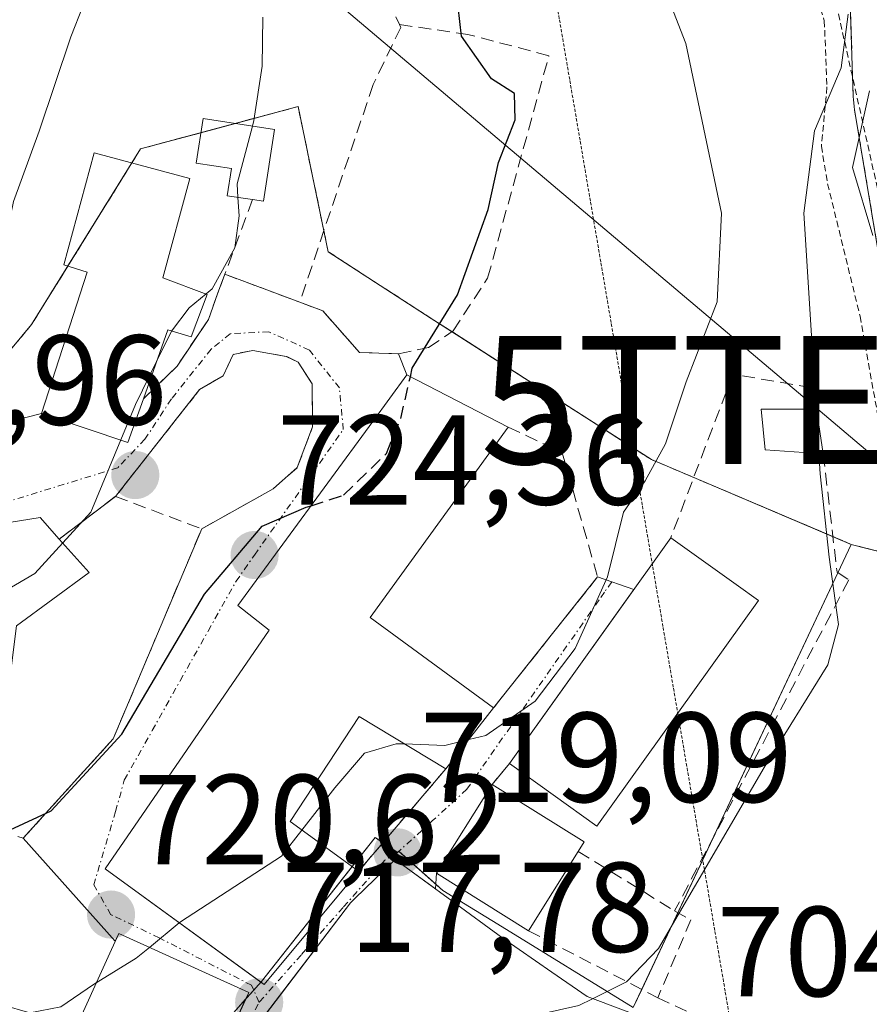
# Model space of a CAD drawing. Units: metres. Extents: x 665217 to 668680, y 4739666 to 4742062.
# Drawn here: x 667089 to 667156, y 4741688 to 4741765 of the extents above; entities that cross this region are included whole.
import ezdxf
from ezdxf.enums import TextEntityAlignment as Align

# ---------------------------------------------------------------- set-up
doc = ezdxf.new("R2010")
doc.units = ezdxf.units.M
doc.header["$MEASUREMENT"] = 0
for name, pattern in [('TRAZO_Y_PUNTO', [1, 0.5, -0.25, 0, -0.25]), ('TRAZOS', [0.75, 0.5, -0.25]), ('TRAZOS2', [0.375, 0.25, -0.125]), ('TRAZOSX2', [1.5, 1, -0.5])]:
    doc.linetypes.add(name, pattern=pattern)
doc.layers.get('0').update_dxf_attribs({"lineweight": 5})
for name, color, linetype, lineweight in [('Alambrada', 19, 'TRAZOS', 0), ('Arbolado forestal', 92, 'TRAZOS', 0), ('Arbolado forestal CxS', 92, 'Continuous', 0), ('Carátula', 7, 'Continuous', 5), ('Curva de nivel maestra', 36, 'Continuous', 30), ('Curva de nivel maestra oculto', 36, 'TRAZOSX2', 30), ('Curva de nivel normal', 36, 'Continuous', 0), ('Edificación', 1, 'Continuous', 13), ('Edificación Cxs', 1, 'Continuous', 13), ('Edificación ligera', 1, 'Continuous', 0), ('Edificación ligera Cxs', 1, 'Continuous', 0), ('Edificación religiosa', 2, 'Continuous', 13), ('Edificación religiosa Cxs', 2, 'Continuous', 13), ('Escarpado lineal', 39, 'TRAZOS', 0), ('Muro lineal', 1, 'TRAZOSX2', 13), ('Núcleo urbano', 19, 'Continuous', 0), ('Núcleo urbano CxS', 19, 'Continuous', 0), ('Obra de contención lineal', 1, 'TRAZOSX2', 13), ('Punto de cota en terreno', 7, 'Continuous', 0), ('Rótulo de punto de cota en terreno', 19, 'Continuous', 0), ('Tendido', 6, 'Continuous', 0), ('Torre de tendido puntual', 7, 'Continuous', 0), ('Vía pecuaria eje', 92, 'TRAZOS2', 0), ('Vía urbana Cxs', 5, 'Continuous', 0), ('Vía urbana eje', 5, 'TRAZO_Y_PUNTO', 0)]:
    doc.layers.add(name, color=color, linetype=linetype, lineweight=lineweight)
doc.styles.add('Arial', font='txt', dxfattribs={"height": 0.2})

# ---------------------------------------------------------------- blocks, each defined once
blk = doc.blocks.new('*U175')
at = {"layer": 'Curva de nivel normal', "color": 36, "linetype": 'Continuous', "lineweight": 0}
blk.add_polyline3d([(667124.623, 4741709.102, 720), (667125.95, 4741709.42, 720), (667129.82, 4741712.1, 720), (667132.96, 4741716.24, 720), (667135.48, 4741721.86, 720), (667136.74, 4741726.91, 720), (667138.44, 4741729.36, 720), (667140.03, 4741732.26, 720), (667141.65, 4741737.12, 720), (667144.08, 4741743.38, 720), (667144.4, 4741750.34, 720), (667141.63, 4741763.62, 720), (667139.92, 4741768, 720)], dxfattribs=at)
blk = doc.blocks.new('*U196')
at = {"layer": 'Curva de nivel normal', "color": 36, "linetype": 'Continuous', "lineweight": 0}
blk.add_polyline3d([(667095.39, 4741769.08, 735), (667093.46, 4741764.14, 735), (667090.98, 4741756.76, 735), (667088.98, 4741751.24, 735), (667087.66, 4741745, 735), (667086, 4741742.28, 735), (667082.84, 4741740, 735), (667081.12, 4741737.86, 735), (667078, 4741735.61, 735), (667072.16, 4741733.52, 735), (667065.27, 4741732.6, 735), (667061.26, 4741734.34, 735), (667057.5, 4741735.64, 735), (667052.26, 4741738.7, 735), (667046.35, 4741743.73, 735), (667042.38, 4741748.21, 735), (667038.47, 4741751.36, 735), (667034.73, 4741753.45, 735), (667032.46, 4741754.07, 735), (667030.52, 4741753.98, 735), (667027.64, 4741755.58, 735), (667019.46, 4741761.32, 735), (667011.59, 4741765.47, 735)], dxfattribs=at)
blk = doc.blocks.new('*U225')
at = {"layer": 'Curva de nivel normal', "color": 36, "linetype": 'Continuous', "lineweight": 0}
blk.add_polyline3d([(667154.33, 4741765.91, 715), (667153.78, 4741761.71, 715), (667151.69, 4741756.78, 715), (667150.85, 4741750.32, 715), (667152.13, 4741729.91, 715), (667152.83, 4741723.39, 715), (667153.56, 4741718.12, 715), (667152.74, 4741714.96, 715), (667147.75, 4741706.91, 715), (667139.47, 4741692.75, 715), (667136.98, 4741690.12, 715), (667134.321, 4741688.809, 715)], dxfattribs=at)
blk = doc.blocks.new('5PATER')
at = {"layer": 'Carátula', "linetype": 'Continuous', "lineweight": 5}
h = blk.add_hatch(color=250, dxfattribs=at)
edge = h.paths.add_edge_path()
edge.add_ellipse((0.002, 0.008), major_axis=(-1.326, -1.344), ratio=0.999422, start_angle=0, end_angle=360)
blk = doc.blocks.new('*U264')
at = {"layer": 'Vía urbana Cxs', "color": 5, "linetype": 'Continuous', "lineweight": 0}
for points in [[(667105.737, 4741685.66, 717.454), (667107.145, 4741688.76, 717.971), (667107.39, 4741689.3, 718.02), (667097.21, 4741693.92, 720.501), (667096.938, 4741693.321, 720.442), (667089.73, 4741701.38, 725.032), (667096.78, 4741709.15, 726.503), (667103.71, 4741725.61, 726.775), (667109.3, 4741728.73, 725.437), (667111.19, 4741730.4, 725.448), (667112.39, 4741733.59, 725.803), (667112.36, 4741736.96, 725.944), (667111.26, 4741738.65, 726.165), (667110.33, 4741739.11, 726.531), (667107.71, 4741739.58, 727.583), (667106.17, 4741739.27, 728.073), (667105.39, 4741737.6, 727.86), (667103.55, 4741736.52, 728.36), (667096.96, 4741728.14, 729.507), (667092.56, 4741724.81, 729.953), (667091.07, 4741726.5, 730.553), (667086.19, 4741725.72, 731.502)], [(667083.707, 4741732.723, 732.36), (667091.17, 4741734.63, 731.722), (667097.94, 4741732.38, 729.751), (667099.15, 4741735.8, 729.971), (667101.78, 4741738.34, 729.441), (667104.23, 4741742.01, 729.318), (667104.96, 4741744.02, 729.551), (667105.53, 4741745.55, 729.653), (667111.39, 4741743.35, 726.401), (667113.19, 4741742.68, 726.002), (667116.07, 4741739.41, 725.668), (667119.12, 4741739.32, 724.944), (667119.78, 4741737.66, 724.655), (667117.11, 4741734.01, 725.435), (667106.53, 4741719.6, 723.904), (667109, 4741717.68, 723.472), (667096.15, 4741698.98, 721.547), (667108.343, 4741690.098, 718.033), (667108.6, 4741689.91, 717.976), (667115.99, 4741698.79, 719.005), (667117.897, 4741701.027, 719.202), (667122.83, 4741706.81, 719.571), (667126.57, 4741711.59, 720.672), (667134.71, 4741721.84, 720.258), (667137.547, 4741720.863, 719.288), (667127.8, 4741707.23, 719.169), (667126.46, 4741705.59, 719.17), (667122.1, 4741698.64, 718.757), (667122.025, 4741697.411, 718.512), (667118.87, 4741699.72, 719.018), (667115.71, 4741696.66, 718.601), (667115.704, 4741696.654, 718.6), (667115.35, 4741696.32, 718.559), (667108.719, 4741687.597, 717.53)]]:
    blk.add_polyline3d(points, dxfattribs=at)
blk = doc.blocks.new('5TTEND')
blk.add_text('5TTEND', height=10).set_placement((0, 0), align=Align.MIDDLE_CENTER)

msp = doc.modelspace()

# ---------------------------------------------------------------- linework, layer by layer
at = {"layer": 'Alambrada', "color": 19, "linetype": 'TRAZOS', "lineweight": 0}
for points in [[(667145.67, 4741796.23, 723.723), (667146.63, 4741791.57, 720.784), (667146.98, 4741784.56, 720.937), (667147.17, 4741782.96, 720.905), (667148.17, 4741774.65, 721.204), (667151.23, 4741769.19, 717.657), (667152.46, 4741765.4, 717.872), (667152.67, 4741760.21, 716.482), (667152.23, 4741755.58, 718.358), (667152.72, 4741752.63, 720.905), (667155.26, 4741742.26, 715.31), (667157.53, 4741729.55, 715.334), (667158.63, 4741722.68, 712.082), (667163.82, 4741715.35, 710.189), (667164.98, 4741706.89, 709.696)], [(667105.39, 4741737.6, 728.942), (667103.55, 4741736.52, 729.443), (667096.96, 4741728.14, 732.718)]]:
    msp.add_polyline3d(points, dxfattribs=at)
at = {"layer": 'Arbolado forestal', "color": 92, "linetype": 'TRAZOS', "lineweight": 0}
for points in [[(667158.19, 4741896.612, 707.611), (667157.079, 4741881.412, 708.443), (667153.451, 4741871.842, 711.094), (667153.356, 4741871.578, 711.233), (667153.204, 4741871.077, 711.454), (667153.085, 4741870.567, 711.625), (667153, 4741870.05, 711.749), (667152.948, 4741869.529, 711.832), (667152.931, 4741868.966, 711.877), (667153.251, 4741804.537, 711.896), (667153.255, 4741804.314, 711.866), (667153.406, 4741799.694, 709.739), (667154.725, 4741759.466, 711.066), (667154.738, 4741759.205, 710.991), (667154.789, 4741758.684, 710.804), (667154.83, 4741758.411, 710.668), (667159.19, 4741732.3, 708.853), (667159.234, 4741732.057, 708.792), (667159.353, 4741731.547, 708.627), (667159.501, 4741731.057, 708.423), (667162.434, 4741722.376, 706.557), (667158.518, 4741723.38, 709.978), (667154.575, 4741724.391, 713.363)], [(667154.575, 4741724.391, 713.363), (667153.134, 4741725.002, 714.482), (667142.234, 4741729.628, 719.096), (667138.919, 4741731.035, 719.995), (667137.434, 4741731.988, 720.46), (667123.301, 4741741.049, 724.116), (667121.683, 4741742.086, 724.782), (667113.622, 4741747.3, 726.52), (667113.278, 4741748.952, 726.912), (667112.517, 4741752.611, 727.605), (667111.255, 4741758.679, 729.013), (667106.345, 4741757.358, 730.209), (667103.648, 4741756.632, 731.484), (667098.926, 4741755.361, 732.751), (667098.246, 4741754.267, 732.806), (667093.225, 4741746.175, 733.599), (667090.394, 4741741.611, 733.495), (667083.283, 4741733.079, 732.513)]]:
    msp.add_polyline3d(points, dxfattribs=at)
at = {"layer": 'Arbolado forestal CxS', "color": 92, "linetype": 'Continuous', "lineweight": 0}
for points in [[(667152.931, 4741868.966, 711.876), (667153.251, 4741804.537, 711.896), (667153.255, 4741804.314, 711.865), (667153.406, 4741799.694, 709.738), (667154.725, 4741759.466, 711.066), (667154.738, 4741759.205, 710.992), (667154.789, 4741758.684, 710.804), (667154.83, 4741758.411, 710.668), (667159.189, 4741732.3, 708.854)], [(667162.434, 4741722.376, 706.557), (667154.574, 4741724.391, 713.363), (667138.919, 4741731.035, 719.995), (667121.683, 4741742.086, 724.782), (667113.622, 4741747.3, 726.52), (667112.517, 4741752.611, 727.605), (667111.254, 4741758.679, 729.013), (667098.925, 4741755.361, 732.751), (667090.393, 4741741.611, 733.495), (667083.283, 4741733.079, 732.513), (667066.215, 4741731.658, 734.134), (667054.188, 4741729.721, 730.928), (667047.213, 4741718.113, 720.987), (667017.382, 4741735.923, 720.786), (666999.367, 4741743.508, 721.623)]]:
    msp.add_polyline3d(points, dxfattribs=at)
at = {"layer": 'Curva de nivel maestra', "color": 36, "linetype": 'Continuous', "lineweight": 30}
for points in [[(667120.049, 4741737.521, 725), (667120.2, 4741738.18, 725), (667123.74, 4741743.92, 725), (667126.14, 4741750.61, 725), (667126.96, 4741754.29, 725), (667128.25, 4741757.65, 725), (667128.19, 4741759.69, 725), (667126.39, 4741760.85, 725), (667124.04, 4741764.2, 725), (667123.26, 4741771.12, 725), (667125.31, 4741775.56, 725), (667126.3, 4741779.01, 725), (667127.62, 4741786.96, 725), (667130.51, 4741797.1, 725), (667137.95, 4741813.84, 725), (667139.19, 4741826.92, 725), (667137.71, 4741833.44, 725), (667134.68, 4741837.09, 725), (667134.1, 4741839.98, 725), (667136.88, 4741851.48, 725), (667139.8, 4741856.47, 725), (667140.3, 4741861.66, 725), (667139.32, 4741866.26, 725)], [(667076.194, 4741701.927, 725), (667076.32, 4741701.74, 725), (667078.72, 4741699.75, 725), (667084.74, 4741700.21, 725), (667091.92, 4741703.51, 725), (667097.47, 4741709.53, 725), (667103.92, 4741720.49, 725), (667108.44, 4741725.82, 725), (667111.9, 4741727.3, 725), (667112.271, 4741727.42, 725)]]:
    msp.add_polyline3d(points, dxfattribs=at)
at = {"layer": 'Curva de nivel maestra oculto', "color": 36, "linetype": 'TRAZOSX2', "lineweight": 30}
msp.add_polyline3d([(667112.271, 4741727.42, 725), (667114.82, 4741728.24, 725), (667118.17, 4741731.51, 725), (667119.3, 4741734.24, 725), (667120.049, 4741737.521, 725)], dxfattribs=at)
at = {"layer": 'Curva de nivel normal', "color": 36, "linetype": 'Continuous', "lineweight": 0}
for points in [[(667107.676, 4741757.151, 730), (667107.79, 4741757.58, 730), (667108.45, 4741761.85, 730), (667108.49, 4741765.68, 730)], [(667156, 4741759.91, 710), (667154.67, 4741753.91, 710), (667156.27, 4741748.58, 710)], [(667106.548, 4741751.563, 730), (667106.48, 4741752.63, 730), (667107.676, 4741757.151, 730)], [(667104.053, 4741744.003, 730), (667104.53, 4741744.39, 730), (667106.3, 4741747.62, 730), (667106.64, 4741750.11, 730), (667106.548, 4741751.563, 730)], [(667101.347, 4741741.095, 730), (667101.35, 4741741.1, 730), (667102.72, 4741742.92, 730), (667104.053, 4741744.003, 730)], [(667100.183, 4741738.724, 730), (667101.347, 4741741.095, 730)], [(667097.374, 4741732.568, 730), (667098.52, 4741735.34, 730), (667100.183, 4741738.724, 730)], [(667092.831, 4741724.506, 730), (667095.03, 4741726.9, 730), (667097.374, 4741732.568, 730)], [(667062.925, 4741722.676, 730), (667069.41, 4741719.15, 730), (667076.67, 4741716.57, 730), (667081.87, 4741716.86, 730), (667084.51, 4741717.93, 730), (667086.84, 4741719.9, 730), (667090.64, 4741722.12, 730), (667092.831, 4741724.506, 730)], [(667111.556, 4741702.02, 720), (667114.14, 4741705.32, 720), (667116.47, 4741708.05, 720), (667118.94, 4741708.78, 720), (667119.602, 4741708.758, 720)], [(667119.602, 4741708.758, 720), (667122.74, 4741708.65, 720), (667124.623, 4741709.102, 720)], [(667101.948, 4741694.756, 720), (667102.05, 4741694.84, 720), (667109.96, 4741699.98, 720), (667111.556, 4741702.02, 720)], [(667099.611, 4741692.83, 720), (667101.948, 4741694.756, 720)], [(667095.458, 4741690.045, 720), (667098.58, 4741691.98, 720), (667099.611, 4741692.83, 720)], [(667085.344, 4741688.991, 720), (667088.1, 4741688.34, 720), (667090.25, 4741687.7, 720), (667092.67, 4741688.17, 720), (667095.24, 4741689.91, 720), (667095.458, 4741690.045, 720)], [(667134.321, 4741688.809, 715), (667133.25, 4741688.28, 715), (667130.22, 4741687.59, 715), (667127.15, 4741685.91, 715), (667125.15, 4741683.91, 715), (667121.91, 4741681.91, 715), (667116.95, 4741679.91, 715), (667116.85, 4741679.749, 715)]]:
    msp.add_polyline3d(points, dxfattribs=at)
at = {"layer": 'Edificación', "color": 1, "linetype": 'Continuous', "lineweight": 13}
for points in [[(667107.69, 4741751.39, 732.453), (667105.71, 4741751.69, 732.189), (667106.05, 4741753.82, 732.749), (667103.28, 4741754.24, 735.048), (667103.82, 4741757.75, 738.965), (667109.42, 4741756.88, 733.394)], [(667109.42, 4741756.88, 733.394), (667108.55, 4741751.26, 731.79), (667107.69, 4741751.39, 732.453)], [(667099.15, 4741735.8, 738.292), (667097.94, 4741732.38, 738.155), (667091.17, 4741734.63, 735.536), (667094.74, 4741745.7, 740.523), (667092.92, 4741746.27, 741.464), (667095.29, 4741755.06, 736.086), (667102.78, 4741753.05, 735.402), (667100.67, 4741745.26, 737.262), (667104.14, 4741743.97, 731.958)], [(667104.14, 4741743.97, 731.958), (667102.89, 4741740.65, 735.688), (667101.05, 4741741.18, 738.252), (667099.15, 4741735.8, 738.292)], [(667115.99, 4741698.79, 727.422), (667108.6, 4741689.91, 729.712), (667096.15, 4741698.98, 722.185), (667109, 4741717.68, 730.051), (667106.53, 4741719.6, 726.09), (667117.11, 4741734.01, 726.831), (667119.78, 4741737.66, 726.23), (667127.71, 4741733.58, 725.398)], [(667127.71, 4741733.58, 725.398), (667116.89, 4741718.65, 727.524), (667126.57, 4741711.59, 725.047)], [(667127.8, 4741707.23, 719.253), (667140.44, 4741724.91, 722.73)], [(667140.44, 4741724.91, 722.73), (667145.55, 4741721.26, 721.121), (667147.3, 4741720, 725.344)], [(667147.3, 4741720, 725.344), (667134.66, 4741702.33, 725.504), (667127.8, 4741707.23, 719.253)], [(667126.57, 4741711.59, 725.047), (667122.83, 4741706.81, 726.583)], [(667122.83, 4741706.81, 726.583), (667116.05, 4741710.9, 729.091), (667110.65, 4741702.68, 731.475), (667115.99, 4741698.79, 727.422)], [(667129.3, 4741694.13, 723.34), (667122.1, 4741698.64, 719.192), (667126.46, 4741705.59, 719.554)], [(667126.46, 4741705.59, 719.554), (667133.65, 4741701.09, 724.208), (667133.19, 4741700.35, 723.59)], [(667133.19, 4741700.35, 723.59), (667129.3, 4741694.13, 723.34)], [(667135.78, 4741668.45, 717.788), (667131.08, 4741671.68, 719.781), (667129.92, 4741669.96, 719.17), (667125.237, 4741673.468, 721.593), (667118.741, 4741678.333, 723.21), (667115.94, 4741680.43, 722.873), (667113.124, 4741682.542, 725.242), (667113.1, 4741682.56, 725.253), (667112.37, 4741681.66, 723.628), (667107.3, 4741685.73, 724.987), (667115.35, 4741696.32, 729.267), (667115.704, 4741696.654, 729.244), (667115.71, 4741696.66, 729.244), (667118.87, 4741699.72, 719.739), (667123.296, 4741696.481, 722.883), (667127.3, 4741693.55, 723.537), (667131.134, 4741690.885, 719.012), (667133.89, 4741688.97, 716.603), (667139.38, 4741686.911, 716.156), (667139.558, 4741686.845, 716.15), (667139.73, 4741686.78, 716.147), (667145.99, 4741683.57, 716.913), (667145.48, 4741682.69, 717.069)], [(667093.55, 4741685.81, 723.935), (667096.51, 4741692.38, 721.567), (667097.21, 4741693.92, 720.916), (667107.39, 4741689.3, 726.123)], [(667107.39, 4741689.3, 726.123), (667101.47, 4741676.26, 723.572)]]:
    msp.add_polyline3d(points, dxfattribs=at)
at = {"layer": 'Edificación Cxs', "color": 1, "linetype": 'Continuous', "lineweight": 13}
for points in [[(667109.42, 4741756.88, 733.394), (667108.55, 4741751.26, 731.79), (667107.69, 4741751.39, 732.453), (667105.71, 4741751.69, 732.189), (667106.05, 4741753.82, 732.749), (667103.28, 4741754.24, 735.048), (667103.82, 4741757.75, 738.966), (667109.42, 4741756.88, 733.394)], [(667104.14, 4741743.97, 731.958), (667102.89, 4741740.65, 735.688), (667101.05, 4741741.18, 738.252), (667099.15, 4741735.8, 738.292), (667097.94, 4741732.38, 738.155), (667091.17, 4741734.63, 735.536), (667094.74, 4741745.7, 740.523), (667092.92, 4741746.27, 741.464), (667095.29, 4741755.06, 736.086), (667102.78, 4741753.05, 735.402), (667100.67, 4741745.26, 737.262), (667104.14, 4741743.97, 731.958)], [(667126.57, 4741711.59, 725.047), (667122.83, 4741706.81, 726.583), (667116.05, 4741710.9, 729.091), (667110.65, 4741702.68, 731.475), (667115.99, 4741698.79, 727.422), (667108.6, 4741689.91, 729.712), (667096.15, 4741698.98, 722.185), (667109, 4741717.68, 730.051), (667106.53, 4741719.6, 726.09), (667117.11, 4741734.01, 726.831), (667119.78, 4741737.66, 726.23), (667127.71, 4741733.58, 725.398), (667116.89, 4741718.65, 727.525), (667126.57, 4741711.59, 725.047)], [(667147.3, 4741720, 725.344), (667134.66, 4741702.33, 725.504), (667127.8, 4741707.23, 719.253), (667140.44, 4741724.91, 722.73), (667145.55, 4741721.26, 721.121), (667147.3, 4741720, 725.344)], [(667133.19, 4741700.35, 723.59), (667129.3, 4741694.13, 723.341), (667122.1, 4741698.64, 719.192), (667126.46, 4741705.59, 719.554), (667133.65, 4741701.09, 724.208), (667133.19, 4741700.35, 723.59)], [(667107.39, 4741689.3, 726.123), (667101.47, 4741676.26, 723.572), (667093.33, 4741679.95, 725.011), (667091.3, 4741680.86, 721.988), (667093.55, 4741685.81, 723.935), (667096.51, 4741692.38, 721.567), (667097.21, 4741693.92, 720.916), (667107.39, 4741689.3, 726.123)]]:
    msp.add_polyline3d(points, close=True, dxfattribs=at)
msp.add_polyline3d([(667107.3, 4741685.73, 724.987), (667115.35, 4741696.32, 729.267), (667115.704, 4741696.654, 729.245), (667115.71, 4741696.66, 729.244), (667118.87, 4741699.72, 719.739), (667123.296, 4741696.481, 722.883), (667127.3, 4741693.55, 723.537), (667131.134, 4741690.885, 719.012), (667133.89, 4741688.97, 716.603), (667139.38, 4741686.911, 716.156)], dxfattribs=at)
at = {"layer": 'Edificación ligera', "color": 1, "linetype": 'Continuous', "lineweight": 0}
for points in [[(667152.38, 4741731.476, 718.138), (667147.829, 4741731.793, 720.705), (667147.511, 4741734.968, 721.561), (667151.85, 4741734.968, 718.466)], [(667151.85, 4741734.968, 718.466), (667152.38, 4741731.476, 718.138)]]:
    msp.add_polyline3d(points, dxfattribs=at)
at = {"layer": 'Edificación ligera Cxs', "color": 1, "linetype": 'Continuous', "lineweight": 0}
msp.add_polyline3d([(667151.85, 4741734.968, 718.466), (667152.38, 4741731.476, 718.138), (667147.829, 4741731.793, 720.705), (667147.511, 4741734.968, 721.561), (667151.85, 4741734.968, 718.466)], close=True, dxfattribs=at)
at = {"layer": 'Edificación religiosa', "color": 2, "linetype": 'Continuous', "lineweight": 13}
for points in [[(667055.8, 4741713.13, 733.951), (667056.428, 4741713.716, 733.866), (667056.85, 4741714.11, 735.341), (667057.3, 4741721.81, 738.474), (667056.37, 4741722.87, 731.148), (667057.48, 4741723.9, 729.679), (667058.73, 4741723.16, 735.129), (667064.71, 4741722.47, 740.805), (667064.76, 4741723.69, 735.598), (667066.6, 4741723.72, 737.203), (667066.73, 4741722.68, 740.57), (667071.46, 4741722.38, 742.205), (667071.39, 4741725.52, 736.798), (667086.19, 4741725.72, 740.475), (667091.07, 4741726.5, 733.482), (667092.56, 4741724.81, 735.578)], [(667092.56, 4741724.81, 735.578), (667094.89, 4741722.19, 738.149), (667089.21, 4741718.02, 742.822), (667088.62, 4741713.24, 743.107), (667085.9, 4741711.24, 743.335), (667085.55, 4741707.08, 741.637), (667077.1, 4741707.06, 741.665)]]:
    msp.add_polyline3d(points, dxfattribs=at)
at = {"layer": 'Edificación religiosa Cxs', "color": 2, "linetype": 'Continuous', "lineweight": 13}
msp.add_polyline3d([(667086.19, 4741725.72, 740.475), (667091.07, 4741726.5, 733.482), (667092.56, 4741724.81, 735.578), (667094.89, 4741722.19, 738.149), (667089.21, 4741718.02, 742.822)], dxfattribs=at)
at = {"layer": 'Escarpado lineal', "color": 39, "linetype": 'TRAZOS', "lineweight": 0}
msp.add_polyline3d([(667178.863, 4742027.295, 713.749), (667177.903, 4742022.655, 713.749), (667167.59, 4742013.915, 713.749), (667154.64, 4742002.94, 713.749), (667142.4, 4741964.01, 713.749), (667142.388, 4741943.053, 713.749), (667146.686, 4741930.516, 713.749), (667149.736, 4741921.621, 713.749), (667149.723, 4741921.183, 713.749), (667149.123, 4741900.802, 713.749), (667149.197, 4741900.605, 713.749), (667154.634, 4741886.106, 713.749), (667149.22, 4741864.3, 713.749), (667149, 4741835.39, 713.749), (667150.8, 4741788.06, 713.749), (667151.76, 4741773.98, 713.749), (667163.819, 4741720.165, 713.749), (667174.389, 4741697.356, 713.749), (667175.453, 4741695.06, 713.749)], dxfattribs=at)
at = {"layer": 'Muro lineal', "color": 1, "linetype": 'TRAZOSX2', "lineweight": 13}
for points in [[(667119.19, 4741765.1, 731.709), (667124.55, 4741764.33, 726.683)], [(667107.69, 4741751.39, 732.453), (667105.53, 4741745.55, 730.565)], [(667105.53, 4741745.55, 730.565), (667104.96, 4741744.02, 731.325), (667104.23, 4741742.01, 732.646), (667101.78, 4741738.34, 732.374), (667099.15, 4741735.8, 738.292)], [(667105.53, 4741745.55, 730.565), (667111.39, 4741743.35, 728.838), (667113.19, 4741742.68, 727.161), (667116.07, 4741739.41, 726.539)], [(667092.56, 4741724.81, 735.578), (667096.96, 4741728.14, 732.718), (667103.71, 4741725.61, 730.2), (667109.3, 4741728.73, 726.623), (667111.19, 4741730.4, 726.105), (667112.39, 4741733.59, 726.007), (667112.36, 4741736.96, 727.292), (667111.26, 4741738.65, 727.39), (667110.33, 4741739.11, 727.337), (667107.71, 4741739.58, 727.634), (667106.17, 4741739.27, 728.013), (667105.39, 4741737.6, 728.942)], [(667151.85, 4741734.968, 718.466), (667151.467, 4741736.662, 717.28), (667145.315, 4741737.72, 721.124), (667143.701, 4741733.487, 718.982), (667140.44, 4741724.91, 722.73)], [(667127.71, 4741733.58, 725.398), (667131.94, 4741731.56, 726.379), (667134.71, 4741721.84, 720.73), (667126.57, 4741711.59, 725.047)], [(667152.38, 4741731.476, 718.138), (667153.46, 4741722.207, 719.013)], [(667153.46, 4741722.207, 719.013), (667154.386, 4741721.614, 717.479), (667140.74, 4741695.68, 716.504)], [(667127.8, 4741707.23, 719.253), (667126.46, 4741705.59, 719.554)], [(667122.83, 4741706.81, 726.583), (667115.99, 4741698.79, 727.422)], [(667133.19, 4741700.35, 723.59), (667140.74, 4741695.68, 716.504)], [(667140.74, 4741695.68, 716.504), (667142.01, 4741694.99, 716.003), (667139.42, 4741688.89, 715.8)], [(667129.3, 4741694.13, 723.34), (667139.42, 4741688.89, 715.8)], [(667139.42, 4741688.89, 715.8), (667147.71, 4741684.97, 712.664), (667156.31, 4741682.64, 709.456), (667159.19, 4741686.52, 710.694)]]:
    msp.add_polyline3d(points, dxfattribs=at)
at = {"layer": 'Núcleo urbano', "color": 19, "linetype": 'Continuous', "lineweight": 0}
for points in [[(667158.19, 4741896.612, 707.611), (667157.079, 4741881.412, 708.443), (667153.451, 4741871.842, 711.094), (667153.356, 4741871.578, 711.233), (667153.204, 4741871.077, 711.454), (667153.085, 4741870.567, 711.625), (667153, 4741870.05, 711.749), (667152.948, 4741869.529, 711.832), (667152.931, 4741868.966, 711.877), (667153.251, 4741804.537, 711.896), (667153.255, 4741804.314, 711.866), (667153.406, 4741799.694, 709.739), (667154.725, 4741759.466, 711.066), (667154.738, 4741759.205, 710.991), (667154.789, 4741758.684, 710.804), (667154.83, 4741758.411, 710.668), (667159.19, 4741732.3, 708.853), (667159.234, 4741732.057, 708.792), (667159.353, 4741731.547, 708.627), (667159.501, 4741731.057, 708.423), (667162.434, 4741722.376, 706.557), (667158.518, 4741723.38, 709.978), (667154.575, 4741724.391, 713.363)], [(667154.575, 4741724.391, 713.363), (667153.134, 4741725.002, 714.482), (667142.234, 4741729.628, 719.096), (667138.919, 4741731.035, 719.995), (667137.434, 4741731.988, 720.46), (667123.301, 4741741.049, 724.116), (667121.683, 4741742.086, 724.782), (667113.622, 4741747.3, 726.52), (667113.278, 4741748.952, 726.912), (667112.517, 4741752.611, 727.605), (667111.255, 4741758.679, 729.013), (667106.345, 4741757.358, 730.209), (667103.648, 4741756.632, 731.484), (667098.926, 4741755.361, 732.751), (667098.246, 4741754.267, 732.806), (667093.225, 4741746.175, 733.599), (667090.394, 4741741.611, 733.495), (667083.283, 4741733.079, 732.513)], [(667106.196, 4741687.699, 717.874), (667107.145, 4741688.76, 717.971), (667107.478, 4741689.133, 717.986), (667107.787, 4741689.477, 718.001), (667108.343, 4741690.098, 718.033), (667108.4, 4741690.161, 718.036), (667115.496, 4741699.15, 719.099), (667117.292, 4741701.425, 719.275), (667117.897, 4741701.026, 719.202), (667119.049, 4741700.268, 719.074), (667119.058, 4741700.262, 719.073), (667119.088, 4741700.303, 719.076), (667119.131, 4741700.364, 719.081), (667119.143, 4741700.354, 719.08), (667122.048, 4741697.782, 718.591), (667122.597, 4741697.296, 718.4), (667127.229, 4741694.445, 717.051), (667137.498, 4741688.121, 714.245), (667138.166, 4741689.54, 714.295), (667140.992, 4741695.543, 714.937), (667142.942, 4741699.684, 715.568), (667143.752, 4741701.404, 715.44), (667153.526, 4741722.165, 714.242), (667154.575, 4741724.391, 713.363)]]:
    msp.add_polyline3d(points, dxfattribs=at)
at = {"layer": 'Núcleo urbano CxS', "color": 19, "linetype": 'Continuous', "lineweight": 0}
for points in [[(667159.189, 4741732.3, 708.854), (667154.83, 4741758.411, 710.668), (667154.789, 4741758.684, 710.804), (667154.738, 4741759.205, 710.992), (667154.725, 4741759.466, 711.066), (667153.406, 4741799.694, 709.738), (667153.255, 4741804.314, 711.865), (667153.251, 4741804.537, 711.896), (667152.931, 4741868.966, 711.876)], [(667083.283, 4741733.079, 732.513), (667090.393, 4741741.611, 733.495), (667098.925, 4741755.361, 732.751), (667111.254, 4741758.679, 729.013), (667112.517, 4741752.611, 727.605), (667113.622, 4741747.3, 726.52), (667121.683, 4741742.086, 724.782), (667138.919, 4741731.035, 719.995), (667154.574, 4741724.391, 713.363), (667154.574, 4741724.391, 713.363), (667137.498, 4741688.121, 714.245), (667127.229, 4741694.445, 717.051), (667122.597, 4741697.296, 718.4), (667119.131, 4741700.364, 719.081), (667119.058, 4741700.262, 719.073), (667117.292, 4741701.425, 719.275), (667108.4, 4741690.161, 718.036), (667107.478, 4741689.133, 717.986), (667106.196, 4741687.699, 717.874)], [(667107.278, 4741640.87, 708.698), (667115.883, 4741650.667, 710.682), (667119.996, 4741656.058, 711.515), (667124.981, 4741662.538, 712.247), (667129.638, 4741668.768, 711.514), (667129.257, 4741669.071, 711.638), (667128.585, 4741669.554, 711.844), (667116.404, 4741678.299, 714.605), (667111.509, 4741681.06, 715.879), (667106.52, 4741685.078, 717.199), (667105.484, 4741685.848, 717.538), (667106.196, 4741687.699, 717.874), (667107.478, 4741689.133, 717.986), (667108.4, 4741690.161, 718.036), (667117.292, 4741701.425, 719.275), (667119.058, 4741700.262, 719.073), (667119.131, 4741700.364, 719.081), (667122.597, 4741697.296, 718.4), (667127.229, 4741694.445, 717.051), (667137.498, 4741688.121, 714.245), (667154.574, 4741724.391, 713.363), (667162.434, 4741722.376, 706.557)]]:
    msp.add_polyline3d(points, dxfattribs=at)
at = {"layer": 'Obra de contención lineal', "color": 1, "linetype": 'TRAZOSX2', "lineweight": 13}
for points in [[(667117.62, 4741768.42, 730.864), (667119.19, 4741765.1, 731.709), (667119.3, 4741764.88, 731.725), (667117.14, 4741760.41, 728.479), (667111.39, 4741743.35, 728.838)], [(667116.07, 4741739.41, 726.539), (667119.12, 4741739.32, 725.539), (667121.48, 4741739.8, 725.175), (667123.39, 4741741.11, 725.086), (667126.1, 4741745.25, 724.956), (667130.9, 4741762.66, 726.004), (667124.55, 4741764.33, 726.683)], [(667076.74, 4741705.07, 737.457), (667079.29, 4741704.65, 733.8), (667089.73, 4741701.38, 727.961), (667096.78, 4741709.15, 728.355), (667103.71, 4741725.61, 730.2)]]:
    msp.add_polyline3d(points, dxfattribs=at)
at = {"layer": 'Tendido', "color": 6, "linetype": 'Continuous', "lineweight": 0}
msp.add_polyline3d([(667231.4, 4741667.77, 696.726), (667151.112, 4741735.696, 715.413), (667106.96, 4741773.05, 732.52), (667012.96, 4741853.99, 777.601), (666995.698, 4741865.628, 779.45)], dxfattribs=at)
at = {"layer": 'Vía pecuaria eje', "color": 92, "linetype": 'TRAZOS2', "lineweight": 0}
msp.add_polyline3d([(667130.912, 4741770.236, 722.557), (667131.724, 4741765.476, 722.252), (667132.535, 4741760.716, 722.189), (667133.347, 4741755.957, 721.73), (667134.159, 4741751.197, 721.261), (667134.97, 4741746.437, 721.096), (667135.782, 4741741.678, 721.047), (667136.593, 4741736.918, 720.964), (667137.405, 4741732.158, 720.493), (667138.216, 4741727.399, 719.622), (667139.028, 4741722.639, 718.567), (667139.839, 4741717.879, 718.544), (667140.651, 4741713.12, 717.402), (667141.462, 4741708.36, 716.338), (667142.274, 4741703.601, 716.076), (667143.086, 4741698.841, 715.417), (667143.897, 4741694.081, 713.412), (667144.709, 4741689.322, 712.394), (667145.52, 4741684.562, 711.76), (667146.332, 4741679.802, 710.028), (667147.143, 4741675.043, 709.135), (667150.175, 4741671.294, 707.448), (667153.206, 4741667.545, 705.985), (667157.475, 4741666.614, 705.074)], dxfattribs=at)
at = {"layer": 'Vía urbana Cxs', "color": 5, "linetype": 'Continuous', "lineweight": 0}
for points in [[(667099.15, 4741735.8, 729.971), (667101.78, 4741738.34, 729.441), (667104.23, 4741742.01, 729.318), (667104.96, 4741744.02, 729.551), (667105.53, 4741745.55, 729.653)], [(667105.53, 4741745.55, 729.653), (667111.39, 4741743.35, 726.401)], [(667111.39, 4741743.35, 726.401), (667113.19, 4741742.68, 726.002), (667116.07, 4741739.41, 725.668)], [(667103.71, 4741725.61, 726.775), (667109.3, 4741728.73, 725.437), (667111.19, 4741730.4, 725.448), (667112.39, 4741733.59, 725.803), (667112.36, 4741736.96, 725.944), (667111.26, 4741738.65, 726.165), (667110.33, 4741739.11, 726.531), (667107.71, 4741739.58, 727.583), (667106.17, 4741739.27, 728.073), (667105.39, 4741737.6, 727.86)], [(667116.07, 4741739.41, 725.668), (667119.12, 4741739.32, 724.944)], [(667119.12, 4741739.32, 724.944), (667119.78, 4741737.66, 724.655)], [(667119.78, 4741737.66, 724.655), (667117.11, 4741734.01, 725.435), (667106.53, 4741719.6, 723.904), (667109, 4741717.68, 723.472), (667096.15, 4741698.98, 721.547), (667108.343, 4741690.098, 718.033), (667108.6, 4741689.91, 717.976), (667115.99, 4741698.79, 719.005)], [(667105.39, 4741737.6, 727.86), (667103.55, 4741736.52, 728.36), (667096.96, 4741728.14, 729.507)], [(667091.17, 4741734.63, 731.722), (667097.94, 4741732.38, 729.751), (667099.15, 4741735.8, 729.971)], [(667072.21, 4741728.14, 732.539), (667079.533, 4741729.634, 732.36), (667081.87, 4741731.804, 732.556), (667083.707, 4741732.723, 732.36), (667091.17, 4741734.63, 731.722)], [(667096.96, 4741728.14, 729.507), (667092.56, 4741724.81, 729.953)], [(667092.56, 4741724.81, 729.953), (667091.07, 4741726.5, 730.553), (667086.19, 4741725.72, 731.502), (667071.39, 4741725.52, 732.266)], [(667089.73, 4741701.38, 725.032), (667096.78, 4741709.15, 726.503), (667103.71, 4741725.61, 726.775)], [(667126.57, 4741711.59, 720.672), (667134.71, 4741721.84, 720.258)], [(667134.71, 4741721.84, 720.258), (667137.547, 4741720.863, 719.288)], [(667137.547, 4741720.863, 719.288), (667127.8, 4741707.23, 719.169)], [(667122.83, 4741706.81, 719.571), (667126.57, 4741711.59, 720.672)], [(667127.8, 4741707.23, 719.169), (667126.46, 4741705.59, 719.17)], [(667115.99, 4741698.79, 719.005), (667117.897, 4741701.027, 719.202), (667122.83, 4741706.81, 719.571)], [(667126.46, 4741705.59, 719.17), (667122.1, 4741698.64, 718.757)], [(667096.938, 4741693.321, 720.442), (667089.73, 4741701.38, 725.032)], [(667122.025, 4741697.411, 718.512), (667118.87, 4741699.72, 719.018), (667115.71, 4741696.66, 718.601), (667115.704, 4741696.654, 718.6), (667115.35, 4741696.32, 718.559), (667108.719, 4741687.597, 717.53), (667107.3, 4741685.73, 717.259), (667112.37, 4741681.66, 715.817), (667113.1, 4741682.56, 715.827), (667113.124, 4741682.542, 715.82), (667115.94, 4741680.43, 715.002), (667118.741, 4741678.333, 714.335), (667125.237, 4741673.468, 712.839)], [(667122.1, 4741698.64, 718.757), (667122.025, 4741697.411, 718.512)], [(667107.39, 4741689.3, 718.02), (667097.21, 4741693.92, 720.501), (667096.938, 4741693.321, 720.442)], [(667101.47, 4741676.26, 715.592), (667105.737, 4741685.66, 717.454), (667107.145, 4741688.76, 717.971), (667107.39, 4741689.3, 718.02)]]:
    msp.add_polyline3d(points, dxfattribs=at)
at = {"layer": 'Vía urbana eje', "color": 5, "linetype": 'TRAZO_Y_PUNTO', "lineweight": 0}
for points in [[(667108.2, 4741688.52, 717.809), (667107.622, 4741689.859, 718.075), (667100.381, 4741693.58, 719.805), (667096.6, 4741695.39, 720.863), (667095.256, 4741697.724, 721.537), (667096.97, 4741703.48, 722.013), (667097.65, 4741705.92, 723.766), (667099.84, 4741709.81, 724.086), (667102.02, 4741713.71, 723.417), (667104.21, 4741717.6, 724.288), (667106.4, 4741721.5, 724.401), (667107.84, 4741723.55, 724.726), (667114.8, 4741733.39, 725.694), (667114.49, 4741736.64, 725.797), (667112.14, 4741739.61, 726.069), (667108.97, 4741741.04, 727.343), (667105.95, 4741740.89, 728.568), (667104.45, 4741739.68, 728.751), (667101.335, 4741735.78, 729.263), (667099.265, 4741732.621, 729.37), (667097.142, 4741730.389, 729.747), (667086.968, 4741727.258, 731.414), (667071.8, 4741726.835, 732.418)], [(667135.817, 4741721.459, 719.916), (667135.239, 4741720.634, 720.072), (667134.83, 4741720.05, 720.182), (667124.47, 4741705.21, 719.252), (667121.76, 4741702.73, 719.19), (667119.04, 4741700.26, 719.073), (667118.06, 4741699.67, 719.035), (667114.78, 4741695.95, 718.529), (667111.49, 4741692.23, 718.076), (667108.2, 4741688.52, 717.809)], [(667106.33, 4741685.03, 717.215), (667108.2, 4741688.52, 717.809)]]:
    msp.add_polyline3d(points, dxfattribs=at)

# ---------------------------------------------------------------- block references
at = {"layer": 'Curva de nivel normal', "color": 36, "linetype": 'Continuous', "lineweight": 0}
for name in ['*U175', '*U225', '*U196']:
    msp.add_blockref(name, (0, 0), dxfattribs=at)
at = {"layer": 'Punto de cota en terreno', "linetype": 'Continuous', "lineweight": 0}
for p in [(667098.51, 4741729.81, 728.96), (667107.85, 4741723.55, 724.36), (667119.05, 4741700.26, 719.09), (667096.61, 4741695.39, 720.62), (667108.21, 4741688.52, 717.78)]:
    msp.add_blockref('5PATER', p, dxfattribs=at)
at = {"layer": 'Torre de tendido puntual', "linetype": 'Continuous', "lineweight": 0}
msp.add_blockref('5TTEND', (667151.112, 4741735.696, 715.121), dxfattribs=at)
at = {"layer": 'Vía urbana Cxs', "color": 5, "linetype": 'Continuous', "lineweight": 0}
msp.add_blockref('*U264', (0, 0), dxfattribs=at)

# ---------------------------------------------------------------- texts
at = {"layer": 'Rótulo de punto de cota en terreno', "color": 19, "linetype": 'Continuous', "lineweight": 0, "style": 'Arial'}
for s, p in [('728,96', (667071.849, 4741731.574)), ('724,36', (667109.614, 4741725.314)), ('719,09', (667120.814, 4741702.024)), ('720,62', (667098.374, 4741697.154)), ('717,78', (667109.974, 4741690.284)), ('704,98', (667144.029, 4741686.814))]:
    msp.add_text(s, height=7, dxfattribs=at).set_placement(p, align=Align.BOTTOM_LEFT)

doc.saveas('drawing.dxf')
